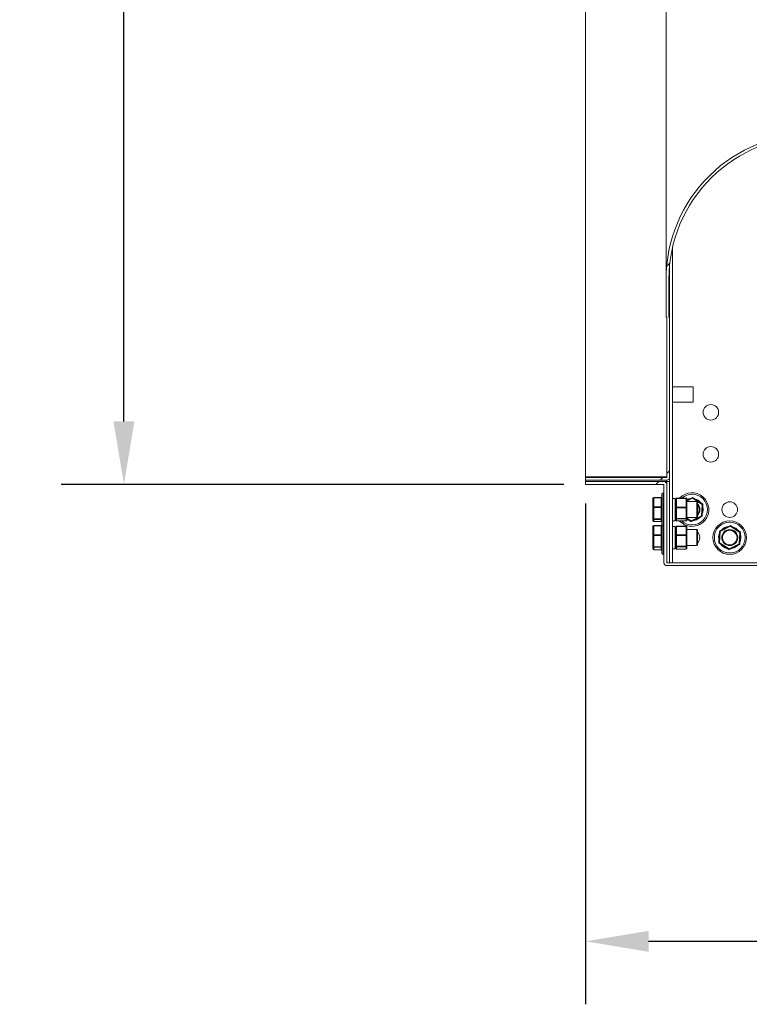
# Model space of a CAD drawing. Units: millimetres. Extents: x -2174 to 1962, y 1894 to 3785.
# Drawn here: x -2174 to -1653, y 2047 to 2750 of the extents above; entities that cross this region are included whole.
import ezdxf

# ---------------------------------------------------------------- set-up
doc = ezdxf.new("R2010")
doc.units = ezdxf.units.MM
doc.header["$PDSIZE"] = -1
doc.layers.add('SLD-0', color=7, linetype='Continuous')
doc.dimstyles.get("Standard").update_dxf_attribs({"dimtxt": 0.18, "dimasz": 0.18, "dimexe": 0.18, "dimexo": 0.0625, "dimgap": 0.09, "dimtad": 1, "dimdec": 0, "dimzin": 0, "dimdsep": 46, "dimtxsty": 'Standard', "dimcen": 0.09, "dimadec": 0, "dimazin": 0, "dimtfac": 1, "dimtdec": 4, "dimtofl": 0, "dimtmove": 0, "dimatfit": 3, "dimfxl": 0, "dimtolj": 1, "dimtzin": 0, "dimarcsym": 0})

# ---------------------------------------------------------------- blocks, each defined once
blk = doc.blocks.new('SW_HATCH_0')
at = {"color": 0, "linetype": 'Continuous', "lineweight": 0}
for p, q in [((1.763, -25.177), (1.695, -25.245)), ((1.613, -29.818), (1.552, -29.879)), ((1.757, -29.674), (1.697, -29.734)), ((1.522, -29.909), (1.461, -29.97))]:
    blk.add_line(p, q, dxfattribs=at)
blk = doc.blocks.new('*D9')
at = {"color": 0, "linetype": 'ByBlock', "lineweight": -2}
for p, q in [((-1785.53, 3407.48), (-2144.9, 3407.48)), ((-2099.9, 2463.48), (-2099.9, 3362.48)), ((-1785.53, 2418.48), (-2144.9, 2418.48))]:
    blk.add_line(p, q, dxfattribs=at)
at = {"color": 0, "linetype": 'ByBlock'}
for points in [[(-2099.9, 3407.48), (-2092.4, 3362.48), (-2107.4, 3362.48)], [(-2099.9, 2418.48), (-2092.4, 2463.48), (-2107.4, 2463.48)]]:
    blk.add_solid(points, dxfattribs=at)
at = {"layer": 'DEFPOINTS', "color": 0, "linetype": 'ByBlock'}
for p in [(-1769.9, 3407.48), (-1769.9, 2418.48)]:
    blk.add_point(p, dxfattribs=at)
at = {"color": 0, "linetype": 'ByBlock', "insert": (-2144.9, 2912.98), "char_height": 45, "attachment_point": 5, "rotation": 90}
blk.add_mtext('989', dxfattribs=at)
blk = doc.blocks.new('*D10')
at = {"color": 0, "linetype": 'ByBlock', "lineweight": -2}
for p, q in [((-1769.9, 2404.86), (-1769.9, 2047.05)), ((-586.88, 2402.86), (-586.88, 2047.05)), ((-1724.9, 2092.05), (-631.88, 2092.05))]:
    blk.add_line(p, q, dxfattribs=at)
at = {"color": 0, "linetype": 'ByBlock'}
for points in [[(-1769.9, 2092.05), (-1724.9, 2084.55), (-1724.9, 2099.55)], [(-586.88, 2092.05), (-631.88, 2084.55), (-631.88, 2099.55)]]:
    blk.add_solid(points, dxfattribs=at)
at = {"layer": 'DEFPOINTS', "color": 0, "linetype": 'ByBlock'}
for p in [(-1769.9, 2420.48), (-586.88, 2418.48)]:
    blk.add_point(p, dxfattribs=at)
at = {"color": 0, "linetype": 'ByBlock', "insert": (-1178.39, 2137.05), "char_height": 45, "attachment_point": 5}
blk.add_mtext('1183', dxfattribs=at)

msp = doc.modelspace()

# ---------------------------------------------------------------- linework, layer by layer
at = {"color": 7, "linetype": 'Continuous', "lineweight": 15}
for p, q in [((-1769.9, 2423.98), (-1769.9, 3401.98)), ((-1712.37, 2564.99), (-1712.37, 3260.97)), ((-1707.9, 2362.48), (-1707.9, 2587.28)), ((-1709.9, 2537.98), (-1709.9, 2574.72)), ((-1712.37, 2564.99), (-1712.37, 2537.98)), ((-1710.37, 2564.99), (-1710.37, 2537.98)), ((-1711.9, 2537.98), (-1712.37, 2537.98)), ((-1711.9, 2537.98), (-1711.9, 2423.48)), ((-1709.9, 2537.98), (-1710.37, 2537.98)), ((-1709.9, 2537.98), (-1709.9, 2423.48)), ((-1693.1, 2488.19), (-1707.9, 2488.19)), ((-1693.1, 2488.19), (-1693.1, 2477.19)), ((-1707.9, 2477.19), (-1693.1, 2477.19)), ((-1711.9, 2423.98), (-1769.9, 2423.98)), ((-1769.9, 2423.98), (-1769.9, 2423.48)), ((-1769.9, 2423.48), (-1769.9, 2421.48)), ((-1769.9, 2423.48), (-1711.9, 2423.48)), ((-1769.9, 2421.48), (-1711.9, 2421.48)), ((-1769.9, 2421.48), (-1769.9, 2420.48)), ((-1769.9, 2420.48), (-1769.9, 2418.48)), ((-1769.9, 2420.48), (-1713.9, 2420.48)), ((-1713.9, 2420.48), (-1711.9, 2420.48)), ((-1709.9, 2420.48), (-1711.9, 2420.48)), ((-1711.9, 2418.48), (-1711.9, 2420.48)), ((-1709.9, 2362.48), (-1709.9, 2423.48)), ((-1769.9, 2418.48), (-1713.9, 2418.48)), ((-1713.9, 2418.48), (-1713.9, 2362.49)), ((-1711.9, 2418.48), (-1711.9, 2362.49)), ((-1721.75, 2402.1), (-1721.75, 2408.6)), ((-1715.9, 2409.1), (-1721.25, 2409.1)), ((-1721.25, 2408.92), (-1721.25, 2402.43)), ((-1715.9, 2408.92), (-1721.25, 2408.92)), ((-1715.9, 2402.43), (-1715.9, 2408.92)), ((-1715.4, 2389.48), (-1715.4, 2411.48)), ((-1713.9, 2412.48), (-1714.4, 2412.48)), ((-1705.9, 2408.42), (-1707.9, 2408.42)), ((-1705.4, 2406.96), (-1705.4, 2408.12)), ((-1705.4, 2406.96), (-1705.4, 2403.16)), ((-1697.97, 2408.62), (-1704.9, 2408.62)), ((-1704.9, 2408.45), (-1704.9, 2402.33)), ((-1697.97, 2408.45), (-1704.9, 2408.45)), ((-1697.97, 2408.62), (-1697.97, 2408.61)), ((-1697.97, 2402.33), (-1697.97, 2408.45)), ((-1697.47, 2407.09), (-1693.66, 2409)), ((-1697.47, 2408.12), (-1697.47, 2402.01)), ((-1690.5, 2406.21), (-1697.47, 2406.21)), ((-1686.68, 2404.11), (-1693.44, 2408.55)), ((-1693.16, 2408.97), (-1686.41, 2404.53)), ((-1721.75, 2393.99), (-1721.75, 2402.1)), ((-1721.25, 2402.43), (-1715.9, 2402.43)), ((-1721.25, 2401.94), (-1721.25, 2402.43)), ((-1715.9, 2401.94), (-1721.25, 2401.94)), ((-1721.25, 2401.94), (-1721.25, 2393.82)), ((-1715.9, 2401.94), (-1715.9, 2402.43)), ((-1715.9, 2393.82), (-1715.9, 2401.94)), ((-1705.4, 2402.01), (-1705.4, 2403.16)), ((-1705.4, 2400.56), (-1705.4, 2402.01)), ((-1705.4, 2400.56), (-1705.4, 2395.81)), ((-1704.9, 2401.84), (-1704.9, 2402.33)), ((-1704.9, 2402.33), (-1697.97, 2402.33)), ((-1704.9, 2401.84), (-1704.9, 2394.21)), ((-1697.97, 2401.84), (-1704.9, 2401.84)), ((-1697.97, 2401.84), (-1697.97, 2402.33)), ((-1697.97, 2394.21), (-1697.97, 2401.84)), ((-1697.47, 2402.01), (-1697.47, 2394.37)), ((-1690, 2395.25), (-1690, 2405.71)), ((-1687.15, 2396.04), (-1686.68, 2404.11)), ((-1686.18, 2404.08), (-1686.65, 2396.01)), ((-1721.75, 2392.37), (-1721.75, 2393.99)), ((-1721.25, 2393.82), (-1715.9, 2393.82)), ((-1721.25, 2393.5), (-1721.25, 2393.82)), ((-1715.9, 2393.5), (-1721.25, 2393.5)), ((-1721.25, 2393.5), (-1721.25, 2391.88)), ((-1721.25, 2391.88), (-1715.9, 2391.88)), ((-1721.25, 2391.87), (-1721.25, 2391.88)), ((-1721.25, 2391.87), (-1715.9, 2391.87)), ((-1715.9, 2393.5), (-1715.9, 2393.82)), ((-1715.9, 2391.88), (-1715.9, 2393.5)), ((-1707.9, 2392.55), (-1705.9, 2392.55)), ((-1705.4, 2394.37), (-1705.4, 2395.81)), ((-1705.4, 2394.08), (-1705.4, 2394.37)), ((-1705.4, 2394.08), (-1705.4, 2393.04)), ((-1705.4, 2392.85), (-1705.4, 2393.04)), ((-1704.9, 2394.21), (-1697.97, 2394.21)), ((-1704.9, 2393.88), (-1704.9, 2394.21)), ((-1697.97, 2393.88), (-1704.9, 2393.88)), ((-1704.9, 2393.88), (-1704.9, 2392.35)), ((-1704.9, 2392.35), (-1697.97, 2392.35)), ((-1704.9, 2392.35), (-1697.97, 2392.35)), ((-1697.97, 2393.88), (-1697.97, 2394.21)), ((-1697.97, 2392.35), (-1697.97, 2393.88)), ((-1697.47, 2394.75), (-1690.5, 2394.75)), ((-1697.47, 2394.37), (-1697.47, 2392.85)), ((-1694.64, 2392), (-1697.47, 2393.85)), ((-1694.37, 2392.41), (-1694.64, 2392)), ((-1694.37, 2392.41), (-1687.15, 2396.04)), ((-1694.37, 2392.41), (-1694.15, 2391.97)), ((-1686.92, 2395.6), (-1694.15, 2391.97)), ((-1687.15, 2396.04), (-1686.92, 2395.6)), ((-1721.75, 2382.2), (-1721.75, 2388.63)), ((-1715.9, 2389.13), (-1721.25, 2389.13)), ((-1715.9, 2388.96), (-1721.25, 2388.96)), ((-1721.25, 2388.96), (-1721.25, 2382.54)), ((-1715.9, 2382.54), (-1715.9, 2388.96)), ((-1715.4, 2369.48), (-1715.4, 2389.48)), ((-1714.4, 2388.48), (-1713.9, 2388.48)), ((-1705.9, 2388.42), (-1707.9, 2388.42)), ((-1705.4, 2387.01), (-1705.4, 2388.15)), ((-1705.4, 2387.01), (-1705.4, 2383.25)), ((-1697.97, 2388.65), (-1704.9, 2388.65)), ((-1704.9, 2388.48), (-1704.9, 2382.43)), ((-1697.97, 2388.48), (-1704.9, 2388.48)), ((-1697.97, 2388.65), (-1697.97, 2388.64)), ((-1697.97, 2382.43), (-1697.97, 2388.48)), ((-1697.47, 2388.15), (-1697.47, 2382.1)), ((-1690.5, 2386.21), (-1697.47, 2386.21)), ((-1690, 2385.71), (-1690, 2375.25)), ((-1674.62, 2376.88), (-1674.16, 2384.95)), ((-1673.66, 2384.92), (-1674.13, 2376.85)), ((-1673.88, 2385.37), (-1666.66, 2389)), ((-1666.44, 2388.55), (-1673.66, 2384.92)), ((-1659.68, 2384.11), (-1666.44, 2388.55)), ((-1666.16, 2388.97), (-1659.41, 2384.53)), ((-1721.75, 2374.06), (-1721.75, 2382.2)), ((-1721.25, 2382.54), (-1715.9, 2382.54)), ((-1721.25, 2382.05), (-1721.25, 2382.54)), ((-1715.9, 2382.05), (-1721.25, 2382.05)), ((-1721.25, 2382.05), (-1721.25, 2373.9)), ((-1715.9, 2382.05), (-1715.9, 2382.54)), ((-1715.9, 2373.9), (-1715.9, 2382.05)), ((-1705.4, 2382.1), (-1705.4, 2383.25)), ((-1705.4, 2380.65), (-1705.4, 2382.1)), ((-1705.4, 2380.65), (-1705.4, 2375.88)), ((-1704.9, 2381.94), (-1704.9, 2382.43)), ((-1704.9, 2382.43), (-1697.97, 2382.43)), ((-1704.9, 2381.94), (-1704.9, 2374.28)), ((-1697.97, 2381.94), (-1704.9, 2381.94)), ((-1697.97, 2381.94), (-1697.97, 2382.43)), ((-1697.97, 2374.28), (-1697.97, 2381.94)), ((-1697.47, 2382.1), (-1697.47, 2374.43)), ((-1660.15, 2376.04), (-1659.68, 2384.11)), ((-1659.18, 2384.08), (-1659.65, 2376.01)), ((-1721.75, 2372.34), (-1721.75, 2374.06)), ((-1721.25, 2373.9), (-1715.9, 2373.9)), ((-1721.25, 2373.57), (-1721.25, 2373.9)), ((-1715.9, 2373.57), (-1721.25, 2373.57)), ((-1721.25, 2373.57), (-1721.25, 2371.85)), ((-1721.25, 2371.85), (-1715.9, 2371.85)), ((-1721.25, 2371.84), (-1721.25, 2371.85)), ((-1721.25, 2371.84), (-1715.9, 2371.84)), ((-1715.9, 2373.57), (-1715.9, 2373.9)), ((-1715.9, 2371.85), (-1715.9, 2373.57)), ((-1707.9, 2372.55), (-1705.9, 2372.55)), ((-1705.4, 2374.43), (-1705.4, 2375.88)), ((-1705.4, 2374.13), (-1705.4, 2374.43)), ((-1705.4, 2374.13), (-1705.4, 2373.05)), ((-1705.4, 2372.81), (-1705.4, 2373.05)), ((-1704.9, 2374.28), (-1697.97, 2374.28)), ((-1704.9, 2373.95), (-1704.9, 2374.28)), ((-1697.97, 2373.95), (-1704.9, 2373.95)), ((-1704.9, 2373.95), (-1704.9, 2372.32)), ((-1704.9, 2372.32), (-1697.97, 2372.32)), ((-1704.9, 2372.31), (-1697.97, 2372.31)), ((-1697.97, 2373.95), (-1697.97, 2374.28)), ((-1697.97, 2372.32), (-1697.97, 2373.95)), ((-1697.47, 2374.75), (-1690.5, 2374.75)), ((-1697.47, 2374.43), (-1697.47, 2372.81)), ((-1674.13, 2376.85), (-1674.4, 2376.43)), ((-1667.64, 2372), (-1674.4, 2376.43)), ((-1674.13, 2376.85), (-1667.37, 2372.41)), ((-1667.37, 2372.41), (-1667.64, 2372)), ((-1667.37, 2372.41), (-1660.15, 2376.04)), ((-1667.37, 2372.41), (-1667.15, 2371.97)), ((-1659.92, 2375.6), (-1667.15, 2371.97)), ((-1660.15, 2376.04), (-1659.92, 2375.6)), ((-1714.4, 2368.48), (-1713.9, 2368.48)), ((-1711.89, 2362.48), (-959.9, 2362.48)), ((-1711.89, 2360.48), (-959.9, 2360.48))]:
    msp.add_line(p, q, dxfattribs=at)
at = {"color": 8, "linetype": 'Continuous', "lineweight": 15}
for p, q in [((-1711.9, 2420.48), (-1711.9, 2421.48)), ((-1721.25, 2408.92), (-1721.25, 2409.1)), ((-1715.9, 2408.92), (-1715.9, 2409.1)), ((-1714.4, 2412.48), (-1714.4, 2388.48)), ((-1705.9, 2392.55), (-1705.9, 2408.42)), ((-1704.9, 2408.45), (-1704.9, 2408.62)), ((-1697.97, 2408.45), (-1697.97, 2408.62)), ((-1693.44, 2408.55), (-1697.47, 2406.53)), ((-1690.5, 2394.75), (-1690.5, 2406.21)), ((-1715.9, 2391.87), (-1715.9, 2391.88)), ((-1704.9, 2392.35), (-1704.9, 2392.35)), ((-1697.97, 2392.35), (-1697.97, 2392.35)), ((-1697.47, 2394.45), (-1694.37, 2392.41)), ((-1721.25, 2388.96), (-1721.25, 2389.13)), ((-1715.9, 2388.96), (-1715.9, 2389.13)), ((-1714.4, 2388.48), (-1714.4, 2368.48)), ((-1705.9, 2372.55), (-1705.9, 2388.42)), ((-1704.9, 2388.48), (-1704.9, 2388.65)), ((-1697.97, 2388.48), (-1697.97, 2388.65)), ((-1690.5, 2374.75), (-1690.5, 2386.21)), ((-1715.9, 2371.84), (-1715.9, 2371.85)), ((-1704.9, 2372.31), (-1704.9, 2372.32)), ((-1697.97, 2372.31), (-1697.97, 2372.32))]:
    msp.add_line(p, q, dxfattribs=at)
at = {"color": 7, "linetype": 'Continuous', "lineweight": 15, "flags": 128}
for points in [[(-1721.75, 2408.6), (-1721.74, 2408.66), (-1721.72, 2408.72), (-1721.67, 2408.78), (-1721.61, 2408.83), (-1721.53, 2408.87), (-1721.45, 2408.9), (-1721.35, 2408.92), (-1721.25, 2408.92)], [(-1715.9, 2408.92), (-1715.81, 2408.92), (-1715.71, 2408.9), (-1715.63, 2408.87), (-1715.55, 2408.83), (-1715.49, 2408.78), (-1715.44, 2408.72), (-1715.41, 2408.66), (-1715.4, 2408.6)], [(-1704.9, 2408.45), (-1705, 2408.44), (-1705.1, 2408.42), (-1705.18, 2408.39), (-1705.26, 2408.35), (-1705.32, 2408.3), (-1705.37, 2408.24), (-1705.39, 2408.18), (-1705.4, 2408.12)], [(-1697.47, 2408.12), (-1697.48, 2408.18), (-1697.5, 2408.24), (-1697.55, 2408.3), (-1697.61, 2408.35), (-1697.69, 2408.39), (-1697.78, 2408.42), (-1697.87, 2408.44), (-1697.97, 2408.45)], [(-1697.47, 2407.58), (-1696.28, 2408.06), (-1694.95, 2408.35)], [(-1693.44, 2408.55), (-1693.48, 2408.64), (-1693.52, 2408.72), (-1693.56, 2408.8), (-1693.6, 2408.87), (-1693.62, 2408.92), (-1693.64, 2408.96), (-1693.66, 2408.99), (-1693.66, 2409)], [(-1693.44, 2408.55), (-1693.38, 2408.63), (-1693.33, 2408.71), (-1693.28, 2408.78), (-1693.24, 2408.85), (-1693.21, 2408.9), (-1693.18, 2408.94), (-1693.17, 2408.96), (-1693.16, 2408.97)], [(-1721.75, 2402.1), (-1721.74, 2402.17), (-1721.72, 2402.23), (-1721.67, 2402.28), (-1721.61, 2402.33), (-1721.53, 2402.37), (-1721.45, 2402.4), (-1721.35, 2402.42), (-1721.25, 2402.43)], [(-1721.75, 2402.1), (-1721.74, 2402.07), (-1721.72, 2402.04), (-1721.67, 2402.01), (-1721.61, 2401.99), (-1721.53, 2401.97), (-1721.45, 2401.95), (-1721.35, 2401.94), (-1721.25, 2401.94)], [(-1715.9, 2402.43), (-1715.81, 2402.42), (-1715.71, 2402.4), (-1715.63, 2402.37), (-1715.55, 2402.33), (-1715.49, 2402.28), (-1715.44, 2402.23), (-1715.41, 2402.17), (-1715.4, 2402.1)], [(-1715.9, 2401.94), (-1715.81, 2401.94), (-1715.71, 2401.95), (-1715.63, 2401.97), (-1715.55, 2401.99), (-1715.49, 2402.01), (-1715.44, 2402.04), (-1715.41, 2402.07), (-1715.4, 2402.1)], [(-1704.9, 2402.33), (-1705, 2402.33), (-1705.1, 2402.31), (-1705.18, 2402.28), (-1705.26, 2402.24), (-1705.32, 2402.19), (-1705.37, 2402.13), (-1705.39, 2402.07), (-1705.4, 2402.01)], [(-1704.9, 2401.84), (-1705, 2401.85), (-1705.1, 2401.86), (-1705.18, 2401.87), (-1705.26, 2401.89), (-1705.32, 2401.92), (-1705.37, 2401.94), (-1705.39, 2401.98), (-1705.4, 2402.01)], [(-1697.47, 2402.01), (-1697.48, 2402.07), (-1697.5, 2402.13), (-1697.55, 2402.19), (-1697.61, 2402.24), (-1697.69, 2402.28), (-1697.78, 2402.31), (-1697.87, 2402.33), (-1697.97, 2402.33)], [(-1697.97, 2401.84), (-1697.87, 2401.85), (-1697.78, 2401.86), (-1697.69, 2401.87), (-1697.61, 2401.89), (-1697.55, 2401.92), (-1697.5, 2401.94), (-1697.48, 2401.98), (-1697.47, 2402.01)], [(-1686.68, 2404.11), (-1686.63, 2404.19), (-1686.58, 2404.27), (-1686.53, 2404.35), (-1686.49, 2404.41), (-1686.45, 2404.46), (-1686.43, 2404.5), (-1686.41, 2404.52), (-1686.41, 2404.53)], [(-1686.68, 2404.11), (-1686.58, 2404.11), (-1686.49, 2404.1), (-1686.4, 2404.1), (-1686.33, 2404.09), (-1686.27, 2404.09), (-1686.22, 2404.09), (-1686.19, 2404.08), (-1686.18, 2404.08)], [(-1721.75, 2393.99), (-1721.74, 2393.96), (-1721.72, 2393.93), (-1721.67, 2393.9), (-1721.61, 2393.87), (-1721.53, 2393.85), (-1721.45, 2393.84), (-1721.35, 2393.83), (-1721.25, 2393.82)], [(-1715.9, 2393.82), (-1715.81, 2393.83), (-1715.71, 2393.84), (-1715.63, 2393.85), (-1715.55, 2393.87), (-1715.49, 2393.9), (-1715.44, 2393.93), (-1715.41, 2393.96), (-1715.4, 2393.99)], [(-1705.4, 2394.37), (-1705.39, 2394.34), (-1705.37, 2394.31), (-1705.32, 2394.28), (-1705.26, 2394.25), (-1705.18, 2394.23), (-1705.1, 2394.22), (-1705, 2394.21), (-1704.9, 2394.21)], [(-1701.16, 2390.92), (-1702.71, 2392.33), (-1702.72, 2392.35)], [(-1697.47, 2394.37), (-1697.48, 2394.34), (-1697.5, 2394.31), (-1697.55, 2394.28), (-1697.61, 2394.25), (-1697.69, 2394.23), (-1697.78, 2394.22), (-1697.87, 2394.21), (-1697.97, 2394.21)], [(-1695.85, 2392.79), (-1697.39, 2393.35), (-1697.47, 2393.39)], [(-1690.73, 2393.21), (-1692.36, 2392.7), (-1692.86, 2392.61)], [(-1688.21, 2394.95), (-1689.24, 2394.06), (-1690.73, 2393.21)], [(-1686.65, 2396.01), (-1686.66, 2396.02), (-1686.69, 2396.02), (-1686.73, 2396.02), (-1686.8, 2396.02), (-1686.87, 2396.03), (-1686.96, 2396.03), (-1687.05, 2396.04), (-1687.15, 2396.04)], [(-1721.75, 2388.63), (-1721.74, 2388.69), (-1721.72, 2388.76), (-1721.67, 2388.81), (-1721.61, 2388.86), (-1721.53, 2388.91), (-1721.45, 2388.94), (-1721.35, 2388.96), (-1721.25, 2388.96)], [(-1715.9, 2388.96), (-1715.81, 2388.96), (-1715.71, 2388.94), (-1715.63, 2388.91), (-1715.55, 2388.86), (-1715.49, 2388.81), (-1715.44, 2388.76), (-1715.41, 2388.69), (-1715.4, 2388.63)], [(-1704.9, 2388.48), (-1705, 2388.48), (-1705.1, 2388.46), (-1705.18, 2388.43), (-1705.26, 2388.39), (-1705.32, 2388.34), (-1705.37, 2388.28), (-1705.39, 2388.22), (-1705.4, 2388.15)], [(-1697.47, 2388.15), (-1697.48, 2388.22), (-1697.5, 2388.28), (-1697.55, 2388.34), (-1697.61, 2388.39), (-1697.69, 2388.43), (-1697.78, 2388.46), (-1697.87, 2388.48), (-1697.97, 2388.48)], [(-1674.16, 2384.95), (-1674.15, 2384.95), (-1674.12, 2384.95), (-1674.07, 2384.95), (-1674.01, 2384.94), (-1673.94, 2384.94), (-1673.85, 2384.93), (-1673.76, 2384.93), (-1673.66, 2384.92)], [(-1673.66, 2384.92), (-1673.7, 2385.01), (-1673.74, 2385.09), (-1673.78, 2385.17), (-1673.82, 2385.24), (-1673.85, 2385.29), (-1673.87, 2385.33), (-1673.88, 2385.36), (-1673.88, 2385.37)], [(-1666.44, 2388.55), (-1666.48, 2388.64), (-1666.52, 2388.72), (-1666.56, 2388.8), (-1666.6, 2388.87), (-1666.62, 2388.92), (-1666.64, 2388.96), (-1666.66, 2388.99), (-1666.66, 2389)], [(-1666.44, 2388.55), (-1666.38, 2388.63), (-1666.33, 2388.71), (-1666.28, 2388.78), (-1666.24, 2388.85), (-1666.21, 2388.9), (-1666.18, 2388.94), (-1666.17, 2388.96), (-1666.16, 2388.97)], [(-1721.75, 2382.2), (-1721.74, 2382.27), (-1721.72, 2382.33), (-1721.67, 2382.39), (-1721.61, 2382.44), (-1721.53, 2382.48), (-1721.45, 2382.51), (-1721.35, 2382.53), (-1721.25, 2382.54)], [(-1721.75, 2382.2), (-1721.74, 2382.17), (-1721.72, 2382.14), (-1721.67, 2382.12), (-1721.61, 2382.09), (-1721.53, 2382.07), (-1721.45, 2382.06), (-1721.35, 2382.05), (-1721.25, 2382.05)], [(-1715.9, 2382.54), (-1715.81, 2382.53), (-1715.71, 2382.51), (-1715.63, 2382.48), (-1715.55, 2382.44), (-1715.49, 2382.39), (-1715.44, 2382.33), (-1715.41, 2382.27), (-1715.4, 2382.2)], [(-1715.9, 2382.05), (-1715.81, 2382.05), (-1715.71, 2382.06), (-1715.63, 2382.07), (-1715.55, 2382.09), (-1715.49, 2382.12), (-1715.44, 2382.14), (-1715.41, 2382.17), (-1715.4, 2382.2)], [(-1704.9, 2382.43), (-1705, 2382.43), (-1705.1, 2382.41), (-1705.18, 2382.38), (-1705.26, 2382.34), (-1705.32, 2382.29), (-1705.37, 2382.23), (-1705.39, 2382.17), (-1705.4, 2382.1)], [(-1704.9, 2381.94), (-1705, 2381.95), (-1705.1, 2381.96), (-1705.18, 2381.97), (-1705.26, 2381.99), (-1705.32, 2382.02), (-1705.37, 2382.04), (-1705.39, 2382.07), (-1705.4, 2382.1)], [(-1697.47, 2382.1), (-1697.48, 2382.17), (-1697.5, 2382.23), (-1697.55, 2382.29), (-1697.61, 2382.34), (-1697.69, 2382.38), (-1697.78, 2382.41), (-1697.87, 2382.43), (-1697.97, 2382.43)], [(-1697.97, 2381.94), (-1697.87, 2381.95), (-1697.78, 2381.96), (-1697.69, 2381.97), (-1697.61, 2381.99), (-1697.55, 2382.02), (-1697.5, 2382.04), (-1697.48, 2382.07), (-1697.47, 2382.1)], [(-1659.68, 2384.11), (-1659.63, 2384.19), (-1659.58, 2384.27), (-1659.53, 2384.35), (-1659.49, 2384.41), (-1659.45, 2384.46), (-1659.43, 2384.5), (-1659.41, 2384.52), (-1659.41, 2384.53)], [(-1721.75, 2374.06), (-1721.74, 2374.03), (-1721.72, 2374), (-1721.67, 2373.97), (-1721.61, 2373.95), (-1721.53, 2373.93), (-1721.45, 2373.91), (-1721.35, 2373.9), (-1721.25, 2373.9)], [(-1715.9, 2373.9), (-1715.81, 2373.9), (-1715.71, 2373.91), (-1715.63, 2373.93), (-1715.55, 2373.95), (-1715.49, 2373.97), (-1715.44, 2374), (-1715.41, 2374.03), (-1715.4, 2374.06)], [(-1705.4, 2374.43), (-1705.39, 2374.4), (-1705.37, 2374.37), (-1705.32, 2374.35), (-1705.26, 2374.32), (-1705.18, 2374.3), (-1705.1, 2374.29), (-1705, 2374.28), (-1704.9, 2374.28)], [(-1697.47, 2374.43), (-1697.48, 2374.4), (-1697.5, 2374.37), (-1697.55, 2374.35), (-1697.61, 2374.32), (-1697.69, 2374.3), (-1697.78, 2374.29), (-1697.87, 2374.28), (-1697.97, 2374.28)], [(-1674.13, 2376.85), (-1674.22, 2376.86), (-1674.32, 2376.86), (-1674.4, 2376.87), (-1674.48, 2376.87), (-1674.54, 2376.88), (-1674.59, 2376.88), (-1674.61, 2376.88), (-1674.62, 2376.88)], [(-1663.73, 2373.21), (-1665.36, 2372.7), (-1665.86, 2372.61)], [(-1661.21, 2374.95), (-1662.24, 2374.06), (-1663.73, 2373.21)], [(-1659.65, 2376.01), (-1659.66, 2376.02), (-1659.69, 2376.02), (-1659.73, 2376.02), (-1659.8, 2376.02), (-1659.87, 2376.03), (-1659.96, 2376.03), (-1660.05, 2376.04), (-1660.15, 2376.04)]]:
    msp.add_lwpolyline(points, dxfattribs=at)
at = {"color": 7, "linetype": 'Continuous', "lineweight": 15}
for centre, radius in [((-1680.4, 2469.98), 5.55), ((-1680.4, 2439.98), 5.55), ((-1666.9, 2400.48), 5.55), ((-1666.9, 2380.48), 12), ((-1666.9, 2380.48), 11), ((-1666.9, 2380.48), 5.73), ((-1666.9, 2380.48), 5.23)]:
    msp.add_circle(centre, radius, dxfattribs=at)
for centre, radius, start, end in [((-1608.37, 2564.99), 104, 89.1932, 180), ((-1608.37, 2564.99), 102, 89.18533, 180), ((-1713.9, 2418.48), 2, 0, 90), ((-1711.9, 2423.48), 2, 270, 0), ((-1721.25, 2408.6), 0.5, 90, 180), ((-1715.9, 2408.6), 0.5, 0, 90), ((-1714.4, 2411.48), 1, 90, 180), ((-1705.9, 2407.92), 0.5, 0, 90), ((-1704.9, 2408.12), 0.5, 90, 180), ((-1693.9, 2400.48), 12, 232.81809, 137.30835), ((-1697.96, 2408.11), 0.495, 0.50863, 90.52935), ((-1693.44, 2408.55), 0.5, 56.69178, 116.69178), ((-1693.9, 2400.48), 7.94, 37.58005, 75.80351), ((-1690.5, 2405.71), 0.5, 0, 90), ((-1693.9, 2400.48), 5.73, 312.89718, 47.10282), ((-1693.9, 2400.48), 7.94, 337.58005, 15.80351), ((-1686.68, 2404.11), 0.5, 356.69178, 56.69178), ((-1721.26, 2393.99), 0.496, 180.53601, 270.50197), ((-1721.26, 2392.37), 0.496, 180.53601, 270.50197), ((-1715.9, 2393.99), 0.496, 269.49824, 359.46381), ((-1715.9, 2392.37), 0.5, 270, 0), ((-1715.9, 2392.37), 0.496, 269.49824, 359.46381), ((-1705.9, 2393.04), 0.5, 270, 0), ((-1704.91, 2394.37), 0.495, 180.50863, 270.52935), ((-1704.9, 2392.85), 0.5, 180, 270), ((-1704.91, 2392.85), 0.496, 180.52831, 270.50967), ((-1697.96, 2394.37), 0.495, 269.47065, 359.49137), ((-1697.97, 2392.85), 0.5, 270, 0), ((-1697.96, 2392.85), 0.496, 269.49033, 359.47169), ((-1694.37, 2392.41), 0.5, 236.69178, 296.69178), ((-1690.5, 2395.25), 0.5, 270, 0), ((-1687.15, 2396.04), 0.5, 296.69178, 356.69178), ((-1721.25, 2388.63), 0.5, 90, 180), ((-1715.9, 2388.63), 0.5, 0, 90), ((-1714.4, 2389.48), 1, 180, 270), ((-1705.9, 2387.92), 0.5, 0, 90), ((-1704.9, 2388.15), 0.5, 90, 180), ((-1697.96, 2388.15), 0.495, 0.59024, 90.57305), ((-1690.5, 2385.71), 0.5, 0, 90), ((-1673.66, 2384.92), 0.5, 116.69178, 176.69178), ((-1666.9, 2380.48), 7.94, 97.58005, 135.80351), ((-1666.44, 2388.55), 0.5, 56.69178, 116.69178), ((-1666.9, 2380.48), 7.94, 37.58005, 75.80351), ((-1693.9, 2380.48), 5.55, 0, 45.35575), ((-1693.9, 2380.48), 5.55, 314.64425, 0), ((-1666.9, 2380.48), 7.94, 157.58005, 195.80351), ((-1639.11, 2735.73), 352.22, 266.65168, 266.73302), ((-1666.9, 2380.48), 7.94, 337.58005, 15.80351), ((-1659.68, 2384.11), 0.5, 356.69178, 56.69178), ((-1721.26, 2374.06), 0.495, 180.57651, 270.60072), ((-1721.26, 2372.34), 0.495, 180.60411, 270.57312), ((-1715.9, 2374.06), 0.495, 269.39949, 359.42331), ((-1715.9, 2372.34), 0.5, 270, 0), ((-1715.9, 2372.34), 0.495, 269.42709, 359.39571), ((-1705.9, 2373.05), 0.5, 270, 0), ((-1704.91, 2374.44), 0.495, 180.60428, 270.57295), ((-1704.9, 2372.81), 0.5, 180, 270), ((-1704.91, 2372.82), 0.495, 180.59024, 270.57305), ((-1697.96, 2374.44), 0.495, 269.42705, 359.39572), ((-1697.97, 2372.81), 0.5, 270, 0), ((-1697.96, 2372.82), 0.495, 269.42695, 359.40976), ((-1690.5, 2375.25), 0.5, 270, 0), ((-1674.13, 2376.85), 0.5, 176.69178, 236.69178), ((-1666.9, 2380.48), 7.94, 217.58005, 255.80351), ((-1667.37, 2372.41), 0.5, 236.69178, 296.69178), ((-1660.15, 2376.04), 0.5, 296.69178, 356.69178), ((-1714.4, 2369.48), 1, 180, 270), ((-1711.89, 2362.49), 2.01, 180, 270), ((-1711.89, 2362.49), 0.01, 180, 270)]:
    msp.add_arc(centre, radius, start, end, dxfattribs=at)
at = {"color": 8, "linetype": 'Continuous', "lineweight": 15}
for radius, start, end in [(11, 227.70533, 132.29467), (5.23, 318.22492, 41.77508)]:
    msp.add_arc((-1693.9, 2400.48), radius, start, end, dxfattribs=at)

# ---------------------------------------------------------------- block references
at = {"color": 7, "linetype": 'Continuous', "lineweight": 0, "xscale": 33, "yscale": 33, "zscale": 33}
msp.add_blockref('SW_HATCH_0', (-1767.89, 3407.48), dxfattribs=at)

# ---------------------------------------------------------------- dimensions: what is measured, and where the dimension line sits
at = {"layer": 'SLD-0'}
dim = msp.add_linear_dim(base=(-2099.9, 3407.48), p1=(-1769.9, 2418.48), p2=(-1769.9, 3407.48), angle=90, dimstyle='Standard', override={"dimscale": 250}, dxfattribs=at)
dim.commit()
dim.dimension.update_dxf_attribs({"geometry": '*D9', "text_midpoint": (-2144.9, 2912.98)})
dim = msp.add_linear_dim(base=(-586.88, 2092.05), p1=(-1769.9, 2420.48), p2=(-586.88, 2418.48), dimstyle='Standard', override={"dimscale": 250}, dxfattribs=at)
dim.commit()
dim.dimension.update_dxf_attribs({"geometry": '*D10', "text_midpoint": (-1178.39, 2137.05)})

doc.saveas('drawing.dxf')
